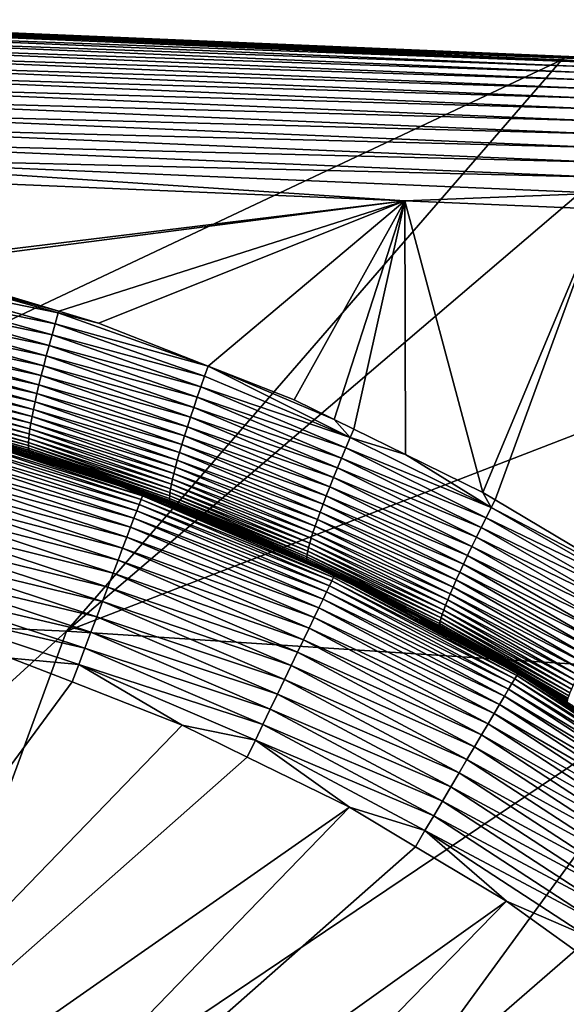
# Model space of a CAD drawing. Extents: x -60 to 60, y -44 to 14.
# Drawn here: x 10 to 12, y 9 to 14 of the extents above; entities that cross this region are included whole.
import ezdxf

# ---------------------------------------------------------------- set-up
doc = ezdxf.new("R2010")
doc.units = 0
doc.header["$MEASUREMENT"] = 0
doc.layers.add('L2', color=7, linetype='Continuous')

msp = doc.modelspace()

# ---------------------------------------------------------------- linework, layer by layer
at = {"layer": 'L2', "color": 7}
for points in [[(8.037357, 13.57017, 156.6057), (12.34236, 13.38786, 157.3369), (8.04862, 13.57537, 156.5224)], [(8.797435, 13.52524, 156.8193), (12.34236, 13.38786, 157.3369), (8.037357, 13.57017, 156.6057)], [(8.059671, 13.57348, 156.4389), (8.04862, 13.57537, 156.5224), (12.35966, 13.3928, 157.2546)], [(12.35966, 13.3928, 157.2546), (8.04862, 13.57537, 156.5224), (12.34236, 13.38786, 157.3369)], [(12.35966, 13.3928, 157.2546), (12.37663, 13.39066, 157.1721), (8.059671, 13.57348, 156.4389)], [(8.059671, 13.57348, 156.4389), (12.37663, 13.39066, 157.1721), (8.070431, 13.56451, 156.3558)], [(8.080823, 13.54852, 156.2738), (8.070431, 13.56451, 156.3558), (12.39315, 13.38145, 157.09)], [(12.39315, 13.38145, 157.09), (8.070431, 13.56451, 156.3558), (12.37663, 13.39066, 157.1721)], [(12.39315, 13.38145, 157.09), (12.40911, 13.36523, 157.0089), (8.080823, 13.54852, 156.2738)], [(8.080823, 13.54852, 156.2738), (12.40911, 13.36523, 157.0089), (8.090774, 13.52564, 156.1933)], [(6.60255, 10.67782, 171.1212), (12.32486, 13.37586, 157.4184), (8.797435, 13.52524, 156.8193)], [(8.100213, 13.49601, 156.115), (8.090774, 13.52564, 156.1933), (12.42439, 13.34212, 156.9294)], [(12.42439, 13.34212, 156.9294), (8.090774, 13.52564, 156.1933), (12.40911, 13.36523, 157.0089)], [(12.42439, 13.34212, 156.9294), (12.43888, 13.31228, 156.8519), (8.100213, 13.49601, 156.115)], [(8.100213, 13.49601, 156.115), (12.43888, 13.31228, 156.8519), (8.109072, 13.45986, 156.0394)], [(8.797435, 13.52524, 156.8193), (12.32486, 13.37586, 157.4184), (12.34236, 13.38786, 157.3369)], [(8.117289, 13.41743, 155.9671), (8.109072, 13.45986, 156.0394), (12.45249, 13.27593, 156.7771)], [(12.45249, 13.27593, 156.7771), (8.109072, 13.45986, 156.0394), (12.43888, 13.31228, 156.8519)], [(12.45249, 13.27593, 156.7771), (12.46511, 13.23331, 156.7056), (8.117289, 13.41743, 155.9671)], [(8.117289, 13.41743, 155.9671), (12.46511, 13.23331, 156.7056), (8.124807, 13.36904, 155.8986)], [(12.35966, 13.3928, 157.2546), (12.34236, 13.38786, 157.3369), (16.57995, 13.12913, 158.3746)], [(9.857644, 10.52882, 171.7188), (12.32486, 13.37586, 157.4184), (6.60255, 10.67782, 171.1212)], [(8.131571, 13.31501, 155.8343), (8.124807, 13.36904, 155.8986), (12.47665, 13.18475, 156.6377)], [(12.47665, 13.18475, 156.6377), (8.124807, 13.36904, 155.8986), (12.46511, 13.23331, 156.7056)], [(9.857644, 10.52882, 171.7188), (13.13463, 13.32642, 157.6167), (12.32486, 13.37586, 157.4184)], [(12.34236, 13.38786, 157.3369), (12.32486, 13.37586, 157.4184), (13.13463, 13.32642, 157.6167)], [(12.34236, 13.38786, 157.3369), (13.13463, 13.32642, 157.6167), (16.57995, 13.12913, 158.3746)], [(12.47665, 13.18475, 156.6377), (12.48704, 13.13057, 156.574), (8.131571, 13.31501, 155.8343)], [(8.131571, 13.31501, 155.8343), (12.48704, 13.13057, 156.574), (8.137533, 13.25575, 155.7747)], [(9.857644, 10.52882, 171.7188), (16.55644, 13.1175, 158.4546), (13.13463, 13.32642, 157.6167)], [(8.142653, 13.19165, 155.7203), (8.137533, 13.25575, 155.7747), (12.49619, 13.07117, 156.515)], [(12.49619, 13.07117, 156.515), (8.137533, 13.25575, 155.7747), (12.48704, 13.13057, 156.574)], [(12.49619, 13.07117, 156.515), (12.50405, 13.00696, 156.461), (8.142653, 13.19165, 155.7203)], [(8.142653, 13.19165, 155.7203), (12.50405, 13.00696, 156.461), (8.146891, 13.12319, 155.6714)], [(8.150219, 13.05085, 155.6283), (8.146891, 13.12319, 155.6714), (12.51056, 12.9384, 156.4125)], [(12.51056, 12.9384, 156.4125), (8.146891, 13.12319, 155.6714), (12.50405, 13.00696, 156.461)], [(13.05761, 10.32139, 172.5507), (16.55644, 13.1175, 158.4546), (9.857644, 10.52882, 171.7188)], [(12.51056, 12.9384, 156.4125), (12.51567, 12.86598, 156.3698), (8.150219, 13.05085, 155.6283)], [(8.150219, 13.05085, 155.6283), (12.51567, 12.86598, 156.3698), (8.152613, 12.97514, 155.5915)], [(8.154057, 12.8966, 155.561), (8.152613, 12.97514, 155.5915), (12.51935, 12.79022, 156.3331)], [(12.51935, 12.79022, 156.3331), (8.152613, 12.97514, 155.5915), (12.51567, 12.86598, 156.3698)], [(12.51935, 12.79022, 156.3331), (12.52157, 12.71164, 156.3028), (8.154057, 12.8966, 155.561)], [(8.154057, 12.8966, 155.561), (12.52157, 12.71164, 156.3028), (11.54218, 12.67232, 156.1126)], [(8.154057, 12.8966, 155.561), (11.54218, 12.67232, 156.1126), (8.154539, 12.81578, 155.5373)], [(11.54218, 12.67232, 156.1126), (9.014296, 12.36422, 155.5528), (8.154539, 12.81578, 155.5373)], [(12.52157, 12.71164, 156.3028), (12.52231, 12.63081, 156.2791), (11.54218, 12.67232, 156.1126)], [(11.54218, 12.67232, 156.1126), (9.058927, 12.35087, 155.5569), (9.014296, 12.36422, 155.5528)], [(9.818988, 12.12349, 155.626), (9.058927, 12.35087, 155.5569), (11.54218, 12.67232, 156.1126)], [(11.54218, 12.67232, 156.1126), (10.01607, 12.06454, 155.6439), (9.818988, 12.12349, 155.626)], [(11.54218, 12.67232, 156.1126), (10.5633, 11.85009, 155.6907), (10.01607, 12.06454, 155.6439)], [(10.99217, 11.68202, 155.7274), (10.5633, 11.85009, 155.6907), (11.54218, 12.67232, 156.1126)], [(10.99217, 11.68202, 155.7274), (11.54218, 12.67232, 156.1126), (11.19154, 11.58418, 155.743)], [(11.19154, 11.58418, 155.743), (11.54218, 12.67232, 156.1126), (11.28894, 11.53639, 155.7506)], [(11.54218, 12.67232, 156.1126), (11.54668, 11.40991, 155.7708), (11.28894, 11.53639, 155.7506)], [(12.52231, 12.63081, 156.2791), (11.93143, 11.2211, 155.8009), (11.54218, 12.67232, 156.1126)], [(11.54218, 12.67232, 156.1126), (11.93143, 11.2211, 155.8009), (11.54668, 11.40991, 155.7708)], [(12.52231, 12.63081, 156.2791), (11.99356, 11.18399, 155.8052), (11.93143, 11.2211, 155.8009)], [(12.66981, 10.78007, 155.8514), (11.99356, 11.18399, 155.8052), (12.52231, 12.63081, 156.2791)], [(9.816322, 12.11448, 155.6217), (9.041696, 12.27328, 155.5306), (9.054011, 12.32869, 155.5498)], [(9.054011, 12.32869, 155.5498), (9.058927, 12.35087, 155.5569), (9.818988, 12.12349, 155.626)], [(9.054011, 12.32869, 155.5498), (9.818988, 12.12349, 155.626), (9.816322, 12.11448, 155.6217)], [(9.800515, 12.05997, 155.6025), (9.02988, 12.21852, 155.5078), (9.041696, 12.27328, 155.5306)], [(9.816322, 12.11448, 155.6217), (9.800515, 12.05997, 155.6025), (9.041696, 12.27328, 155.5306)], [(9.78523, 12.00608, 155.5797), (9.018644, 12.16473, 155.4815), (9.02988, 12.21852, 155.5078)], [(9.800515, 12.05997, 155.6025), (9.78523, 12.00608, 155.5797), (9.02988, 12.21852, 155.5078)], [(9.770568, 11.95313, 155.5534), (9.008062, 12.11224, 155.4517), (9.018644, 12.16473, 155.4815)], [(9.78523, 12.00608, 155.5797), (9.770568, 11.95313, 155.5534), (9.018644, 12.16473, 155.4815)], [(10.5633, 11.85009, 155.6907), (9.800515, 12.05997, 155.6025), (9.816322, 12.11448, 155.6217)], [(9.816322, 12.11448, 155.6217), (9.818988, 12.12349, 155.626), (10.01607, 12.06454, 155.6439)], [(9.816322, 12.11448, 155.6217), (10.01607, 12.06454, 155.6439), (10.5633, 11.85009, 155.6907)], [(9.756626, 11.90143, 155.5235), (8.998204, 12.06136, 155.4186), (9.008062, 12.11224, 155.4517)], [(9.770568, 11.95313, 155.5534), (9.756626, 11.90143, 155.5235), (9.008062, 12.11224, 155.4517)], [(9.74349, 11.8513, 155.4904), (8.989134, 12.01239, 155.3822), (8.998204, 12.06136, 155.4186)], [(9.756626, 11.90143, 155.5235), (9.74349, 11.8513, 155.4904), (8.998204, 12.06136, 155.4186)], [(10.54528, 11.79956, 155.6703), (9.78523, 12.00608, 155.5797), (9.800515, 12.05997, 155.6025)], [(10.5633, 11.85009, 155.6907), (10.54528, 11.79956, 155.6703), (9.800515, 12.05997, 155.6025)], [(9.731245, 11.80304, 155.4541), (8.980903, 11.96563, 155.343), (8.989134, 12.01239, 155.3822)], [(9.74349, 11.8513, 155.4904), (9.731245, 11.80304, 155.4541), (8.989134, 12.01239, 155.3822)], [(10.52656, 11.74676, 155.6474), (9.770568, 11.95313, 155.5534), (9.78523, 12.00608, 155.5797)], [(10.54528, 11.79956, 155.6703), (10.52656, 11.74676, 155.6474), (9.78523, 12.00608, 155.5797)], [(9.709703, 11.71323, 155.3727), (8.96713, 11.8797, 155.2564), (8.973558, 11.92132, 155.3009)], [(9.719962, 11.75693, 155.4148), (8.973558, 11.92132, 155.3009), (8.980903, 11.96563, 155.343)], [(9.719962, 11.75693, 155.4148), (9.709703, 11.71323, 155.3727), (8.973558, 11.92132, 155.3009)], [(9.731245, 11.80304, 155.4541), (9.719962, 11.75693, 155.4148), (8.980903, 11.96563, 155.343)], [(10.50851, 11.69487, 155.6211), (9.756626, 11.90143, 155.5235), (9.770568, 11.95313, 155.5534)], [(10.52656, 11.74676, 155.6474), (10.50851, 11.69487, 155.6211), (9.770568, 11.95313, 155.5534)], [(9.700516, 11.67215, 155.3282), (8.961646, 11.84097, 155.2097), (8.96713, 11.8797, 155.2564)], [(9.709703, 11.71323, 155.3727), (9.700516, 11.67215, 155.3282), (8.96713, 11.8797, 155.2564)], [(10.49124, 11.6442, 155.5913), (9.74349, 11.8513, 155.4904), (9.756626, 11.90143, 155.5235)], [(10.50851, 11.69487, 155.6211), (10.49124, 11.6442, 155.5913), (9.756626, 11.90143, 155.5235)], [(9.692439, 11.6339, 155.2814), (8.957115, 11.80529, 155.1611), (8.961646, 11.84097, 155.2097)], [(9.700516, 11.67215, 155.3282), (9.692439, 11.6339, 155.2814), (8.961646, 11.84097, 155.2097)], [(10.47486, 11.59505, 155.5581), (9.731245, 11.80304, 155.4541), (9.74349, 11.8513, 155.4904)], [(10.49124, 11.6442, 155.5913), (10.47486, 11.59505, 155.5581), (9.74349, 11.8513, 155.4904)], [(11.27083, 11.49385, 155.7329), (10.54528, 11.79956, 155.6703), (10.5633, 11.85009, 155.6907)], [(11.19154, 11.58418, 155.743), (11.27083, 11.49385, 155.7329), (10.5633, 11.85009, 155.6907)], [(11.19154, 11.58418, 155.743), (10.5633, 11.85009, 155.6907), (10.99217, 11.68202, 155.7274)], [(9.679693, 11.56647, 155.1826), (8.950911, 11.7435, 155.0594), (8.953541, 11.77277, 155.1109)], [(9.685495, 11.59863, 155.2328), (8.953541, 11.77277, 155.1109), (8.957115, 11.80529, 155.1611)], [(9.685495, 11.59863, 155.2328), (9.679693, 11.56647, 155.1826), (8.953541, 11.77277, 155.1109)], [(9.692439, 11.6339, 155.2814), (9.685495, 11.59863, 155.2328), (8.957115, 11.80529, 155.1611)], [(10.45946, 11.54772, 155.5218), (9.719962, 11.75693, 155.4148), (9.731245, 11.80304, 155.4541)], [(10.47486, 11.59505, 155.5581), (10.45946, 11.54772, 155.5218), (9.731245, 11.80304, 155.4541)], [(11.27083, 11.49385, 155.7329), (10.52656, 11.74676, 155.6474), (10.54528, 11.79956, 155.6703)], [(9.675032, 11.53749, 155.1311), (8.949211, 11.71753, 155.007), (8.950911, 11.7435, 155.0594)], [(9.679693, 11.56647, 155.1826), (9.675032, 11.53749, 155.1311), (8.950911, 11.7435, 155.0594)], [(10.44513, 11.50247, 155.4825), (9.709703, 11.71323, 155.3727), (9.719962, 11.75693, 155.4148)], [(10.45946, 11.54772, 155.5218), (10.44513, 11.50247, 155.4825), (9.719962, 11.75693, 155.4148)], [(11.24876, 11.44238, 155.7101), (10.50851, 11.69487, 155.6211), (10.52656, 11.74676, 155.6474)], [(11.27083, 11.49385, 155.7329), (11.24876, 11.44238, 155.7101), (10.52656, 11.74676, 155.6474)], [(9.671496, 11.51174, 155.0787), (8.94841, 11.69485, 154.954), (8.949211, 11.71753, 155.007)], [(9.671496, 11.51174, 155.0787), (9.66906, 11.48923, 155.0256), (8.94841, 11.69485, 154.954)], [(9.66906, 11.48923, 155.0256), (8.948472, 11.67544, 154.9006), (8.94841, 11.69485, 154.954)], [(9.667688, 11.46993, 154.9722), (8.949357, 11.65925, 154.8472), (8.948472, 11.67544, 154.9006)], [(9.66906, 11.48923, 155.0256), (9.667688, 11.46993, 154.9722), (8.948472, 11.67544, 154.9006)], [(9.675032, 11.53749, 155.1311), (9.671496, 11.51174, 155.0787), (8.949211, 11.71753, 155.007)], [(10.43197, 11.45957, 155.4404), (9.700516, 11.67215, 155.3282), (9.709703, 11.71323, 155.3727)], [(10.44513, 11.50247, 155.4825), (10.43197, 11.45957, 155.4404), (9.709703, 11.71323, 155.3727)], [(11.22738, 11.39178, 155.6837), (10.49124, 11.6442, 155.5913), (10.50851, 11.69487, 155.6211)], [(11.24876, 11.44238, 155.7101), (11.22738, 11.39178, 155.6837), (10.50851, 11.69487, 155.6211)], [(9.667688, 11.46993, 154.9722), (9.667334, 11.45379, 154.9188), (8.949357, 11.65925, 154.8472)], [(9.667334, 11.45379, 154.9188), (8.951015, 11.64618, 154.7941), (8.949357, 11.65925, 154.8472)], [(9.667948, 11.44072, 154.8656), (8.953395, 11.63612, 154.7414), (8.951015, 11.64618, 154.7941)], [(9.667334, 11.45379, 154.9188), (9.667948, 11.44072, 154.8656), (8.951015, 11.64618, 154.7941)], [(9.669471, 11.4306, 154.8129), (8.956444, 11.62894, 154.6894), (8.953395, 11.63612, 154.7414)], [(9.667948, 11.44072, 154.8656), (9.669471, 11.4306, 154.8129), (8.953395, 11.63612, 154.7414)], [(9.671841, 11.42332, 154.761), (8.960102, 11.62449, 154.6384), (8.956444, 11.62894, 154.6894)], [(9.669471, 11.4306, 154.8129), (9.671841, 11.42332, 154.761), (8.956444, 11.62894, 154.6894)], [(9.674993, 11.41872, 154.7099), (8.962552, 11.61955, 154.5975), (8.960102, 11.62449, 154.6384)], [(9.671841, 11.42332, 154.761), (9.674993, 11.41872, 154.7099), (8.960102, 11.62449, 154.6384)], [(10.40935, 11.38166, 155.3491), (9.685495, 11.59863, 155.2328), (9.692439, 11.6339, 155.2814)], [(10.42002, 11.41924, 155.3958), (9.692439, 11.6339, 155.2814), (9.700516, 11.67215, 155.3282)], [(10.42002, 11.41924, 155.3958), (10.40935, 11.38166, 155.3491), (9.692439, 11.6339, 155.2814)], [(10.43197, 11.45957, 155.4404), (10.42002, 11.41924, 155.3958), (9.700516, 11.67215, 155.3282)], [(11.20683, 11.34235, 155.6539), (10.47486, 11.59505, 155.5581), (10.49124, 11.6442, 155.5913)], [(11.22738, 11.39178, 155.6837), (11.20683, 11.34235, 155.6539), (10.49124, 11.6442, 155.5913)], [(9.674993, 11.41872, 154.7099), (9.676173, 11.41018, 154.6687), (8.962552, 11.61955, 154.5975)], [(9.257286, 11.54391, 9.603596), (8.962552, 11.61955, 154.5975), (9.929839, 11.32246, 9.603596)], [(9.929839, 11.32246, 9.603596), (8.962552, 11.61955, 154.5975), (9.676173, 11.41018, 154.6687)], [(10.39998, 11.34698, 155.3004), (9.679693, 11.56647, 155.1826), (9.685495, 11.59863, 155.2328)], [(10.40935, 11.38166, 155.3491), (10.39998, 11.34698, 155.3004), (9.685495, 11.59863, 155.2328)], [(11.18724, 11.2944, 155.6207), (10.45946, 11.54772, 155.5218), (10.47486, 11.59505, 155.5581)], [(11.20683, 11.34235, 155.6539), (11.18724, 11.2944, 155.6207), (10.47486, 11.59505, 155.5581)], [(11.28894, 11.53639, 155.7506), (11.27083, 11.49385, 155.7329), (11.19154, 11.58418, 155.743)], [(10.23588, 11.20437, 9.422861), (9.247549, 11.50939, 9.338166), (9.252816, 11.52806, 9.422861)], [(10.24011, 11.21558, 9.508921), (9.252816, 11.52806, 9.422861), (9.256066, 11.53959, 9.508921)], [(10.24011, 11.21558, 9.508921), (10.23588, 11.20437, 9.422861), (9.252816, 11.52806, 9.422861)], [(10.24169, 11.21975, 9.595695), (9.256066, 11.53959, 9.508921), (9.257277, 11.54388, 9.595695)], [(10.24169, 11.21975, 9.595695), (10.24011, 11.21558, 9.508921), (9.256066, 11.53959, 9.508921)], [(9.257277, 11.54388, 9.595695), (9.257286, 11.54391, 9.603596), (9.929839, 11.32246, 9.603596)], [(9.257277, 11.54388, 9.595695), (9.929839, 11.32246, 9.603596), (10.24169, 11.21975, 9.595695)], [(10.38523, 11.28682, 155.1986), (9.671496, 11.51174, 155.0787), (9.675032, 11.53749, 155.1311)], [(10.39194, 11.31534, 155.2501), (9.675032, 11.53749, 155.1311), (9.679693, 11.56647, 155.1826)], [(10.39194, 11.31534, 155.2501), (10.38523, 11.28682, 155.1986), (9.675032, 11.53749, 155.1311)], [(10.39998, 11.34698, 155.3004), (10.39194, 11.31534, 155.2501), (9.679693, 11.56647, 155.1826)], [(11.16873, 11.24821, 155.5844), (10.44513, 11.50247, 155.4825), (10.45946, 11.54772, 155.5218)], [(11.18724, 11.2944, 155.6207), (11.16873, 11.24821, 155.5844), (10.45946, 11.54772, 155.5218)], [(11.54668, 11.40991, 155.7708), (11.27083, 11.49385, 155.7329), (11.28894, 11.53639, 155.7506)], [(10.21959, 11.16126, 9.255474), (9.231144, 11.45122, 9.175411), (9.240307, 11.48371, 9.255474)], [(10.22902, 11.18622, 9.338166), (9.240307, 11.48371, 9.255474), (9.247549, 11.50939, 9.338166)], [(10.22902, 11.18622, 9.338166), (10.21959, 11.16126, 9.255474), (9.240307, 11.48371, 9.255474)], [(10.23588, 11.20437, 9.422861), (10.22902, 11.18622, 9.338166), (9.247549, 11.50939, 9.338166)], [(10.37573, 11.23924, 155.0931), (9.667688, 11.46993, 154.9722), (9.66906, 11.48923, 155.0256)], [(10.37983, 11.26144, 155.1462), (9.66906, 11.48923, 155.0256), (9.671496, 11.51174, 155.0787)], [(10.37983, 11.26144, 155.1462), (10.37573, 11.23924, 155.0931), (9.66906, 11.48923, 155.0256)], [(10.38523, 11.28682, 155.1986), (10.37983, 11.26144, 155.1462), (9.671496, 11.51174, 155.0787)], [(11.1514, 11.20405, 155.545), (10.43197, 11.45957, 155.4404), (10.44513, 11.50247, 155.4825)], [(11.16873, 11.24821, 155.5844), (11.1514, 11.20405, 155.545), (10.44513, 11.50247, 155.4825)], [(11.97365, 11.14484, 155.7895), (11.24876, 11.44238, 155.7101), (11.27083, 11.49385, 155.7329)], [(11.54668, 11.40991, 155.7708), (11.97365, 11.14484, 155.7895), (11.27083, 11.49385, 155.7329)], [(10.20765, 11.12968, 9.175411), (9.220128, 11.41216, 9.09858), (9.231144, 11.45122, 9.175411)], [(10.21959, 11.16126, 9.255474), (10.20765, 11.12968, 9.175411), (9.231144, 11.45122, 9.175411)], [(10.37289, 11.22017, 155.0397), (9.667334, 11.45379, 154.9188), (9.667688, 11.46993, 154.9722)], [(10.37289, 11.22017, 155.0397), (10.37125, 11.20419, 154.9863), (9.667334, 11.45379, 154.9188)], [(10.37125, 11.20419, 154.9863), (9.667948, 11.44072, 154.8656), (9.667334, 11.45379, 154.9188)], [(10.37573, 11.23924, 155.0931), (10.37289, 11.22017, 155.0397), (9.667688, 11.46993, 154.9722)], [(10.37078, 11.19121, 154.9331), (9.669471, 11.4306, 154.8129), (9.667948, 11.44072, 154.8656)], [(10.37125, 11.20419, 154.9863), (10.37078, 11.19121, 154.9331), (9.667948, 11.44072, 154.8656)], [(10.3714, 11.18113, 154.8803), (9.671841, 11.42332, 154.761), (9.669471, 11.4306, 154.8129)], [(10.37078, 11.19121, 154.9331), (10.3714, 11.18113, 154.8803), (9.669471, 11.4306, 154.8129)], [(11.13536, 11.16216, 155.5029), (10.42002, 11.41924, 155.3958), (10.43197, 11.45957, 155.4404)], [(11.1514, 11.20405, 155.545), (11.13536, 11.16216, 155.5029), (10.43197, 11.45957, 155.4404)], [(11.9483, 11.0949, 155.7666), (11.22738, 11.39178, 155.6837), (11.24876, 11.44238, 155.7101)], [(11.97365, 11.14484, 155.7895), (11.9483, 11.0949, 155.7666), (11.24876, 11.44238, 155.7101)], [(10.19331, 11.09172, 9.09858), (9.207344, 11.36683, 9.025563), (9.220128, 11.41216, 9.09858)], [(10.20765, 11.12968, 9.175411), (10.19331, 11.09172, 9.09858), (9.220128, 11.41216, 9.09858)], [(10.37304, 11.17382, 154.8283), (9.674993, 11.41872, 154.7099), (9.671841, 11.42332, 154.761)], [(10.3714, 11.18113, 154.8803), (10.37304, 11.17382, 154.8283), (9.671841, 11.42332, 154.761)], [(9.869359, 11.3535, 154.688), (9.676173, 11.41018, 154.6687), (9.674993, 11.41872, 154.7099)], [(9.869359, 11.3535, 154.688), (9.674993, 11.41872, 154.7099), (9.932019, 11.32945, 154.6939)], [(9.932019, 11.32945, 154.6939), (9.674993, 11.41872, 154.7099), (10.37564, 11.16914, 154.7772)], [(10.37304, 11.17382, 154.8283), (10.37564, 11.16914, 154.7772), (9.674993, 11.41872, 154.7099)], [(9.929839, 11.32246, 9.603596), (9.676173, 11.41018, 154.6687), (9.869359, 11.3535, 154.688)], [(11.10742, 11.08605, 155.4115), (10.39998, 11.34698, 155.3004), (10.40935, 11.38166, 155.3491)], [(11.12068, 11.12276, 155.4583), (10.40935, 11.38166, 155.3491), (10.42002, 11.41924, 155.3958)], [(11.12068, 11.12276, 155.4583), (11.10742, 11.08605, 155.4115), (10.40935, 11.38166, 155.3491)], [(11.13536, 11.16216, 155.5029), (11.12068, 11.12276, 155.4583), (10.42002, 11.41924, 155.3958)], [(11.92367, 11.04581, 155.7402), (11.20683, 11.34235, 155.6539), (11.22738, 11.39178, 155.6837)], [(11.9483, 11.0949, 155.7666), (11.92367, 11.04581, 155.7402), (11.22738, 11.39178, 155.6837)], [(11.93143, 11.2211, 155.8009), (11.97365, 11.14484, 155.7895), (11.54668, 11.40991, 155.7708)], [(10.17666, 11.04767, 9.025563), (9.192888, 11.31557, 8.956909), (9.207344, 11.36683, 9.025563)], [(10.19331, 11.09172, 9.09858), (10.17666, 11.04767, 9.025563), (9.207344, 11.36683, 9.025563)], [(9.869359, 11.3535, 154.688), (9.932019, 11.32945, 154.6939), (9.929839, 11.32246, 9.603596)], [(9.932019, 11.32945, 154.6939), (10.2417, 11.21978, 9.603596), (9.929839, 11.32246, 9.603596)], [(9.932019, 11.32945, 154.6939), (10.37564, 11.16914, 154.7772), (10.37544, 11.15927, 154.7358)], [(10.37544, 11.15927, 154.7358), (10.8806, 10.94627, 9.603596), (9.932019, 11.32945, 154.6939)], [(9.932019, 11.32945, 154.6939), (10.8806, 10.94627, 9.603596), (10.2417, 11.21978, 9.603596)], [(11.09563, 11.05216, 155.3628), (10.39194, 11.31534, 155.2501), (10.39998, 11.34698, 155.3004)], [(11.10742, 11.08605, 155.4115), (11.09563, 11.05216, 155.3628), (10.39998, 11.34698, 155.3004)], [(11.89992, 10.99785, 155.7104), (11.18724, 11.2944, 155.6207), (11.20683, 11.34235, 155.6539)], [(11.92367, 11.04581, 155.7402), (11.89992, 10.99785, 155.7104), (11.20683, 11.34235, 155.6539)], [(10.15784, 10.99785, 8.956909), (9.176868, 11.25877, 8.893138), (9.192888, 11.31557, 8.956909)], [(10.17666, 11.04767, 9.025563), (10.15784, 10.99785, 8.956909), (9.192888, 11.31557, 8.956909)], [(10.24169, 11.21975, 9.595695), (9.929839, 11.32246, 9.603596), (10.2417, 11.21978, 9.603596)], [(11.07657, 10.9933, 155.261), (10.37983, 11.26144, 155.1462), (10.38523, 11.28682, 155.1986)], [(11.08535, 11.02122, 155.3126), (10.38523, 11.28682, 155.1986), (10.39194, 11.31534, 155.2501)], [(11.08535, 11.02122, 155.3126), (11.07657, 10.9933, 155.261), (10.38523, 11.28682, 155.1986)], [(11.09563, 11.05216, 155.3628), (11.08535, 11.02122, 155.3126), (10.39194, 11.31534, 155.2501)], [(11.87719, 10.95132, 155.6772), (11.16873, 11.24821, 155.5844), (11.18724, 11.2944, 155.6207)], [(11.89992, 10.99785, 155.7104), (11.87719, 10.95132, 155.6772), (11.18724, 11.2944, 155.6207)], [(10.13698, 10.94264, 8.893138), (9.159407, 11.19686, 8.83473), (9.176868, 11.25877, 8.893138)], [(10.15784, 10.99785, 8.956909), (10.13698, 10.94264, 8.893138), (9.176868, 11.25877, 8.893138)], [(11.06351, 10.9467, 155.1555), (10.37289, 11.22017, 155.0397), (10.37573, 11.23924, 155.0931)], [(11.0693, 10.96846, 155.2086), (10.37573, 11.23924, 155.0931), (10.37983, 11.26144, 155.1462)], [(11.0693, 10.96846, 155.2086), (11.06351, 10.9467, 155.1555), (10.37573, 11.23924, 155.0931)], [(11.07657, 10.9933, 155.261), (11.0693, 10.96846, 155.2086), (10.37983, 11.26144, 155.1462)], [(11.85563, 10.90649, 155.6408), (11.1514, 11.20405, 155.545), (11.16873, 11.24821, 155.5844)], [(11.87719, 10.95132, 155.6772), (11.85563, 10.90649, 155.6408), (11.16873, 11.24821, 155.5844)], [(10.11424, 10.88246, 8.83473), (9.140635, 11.1303, 8.782127), (9.159407, 11.19686, 8.83473)], [(10.13698, 10.94264, 8.893138), (10.11424, 10.88246, 8.83473), (9.159407, 11.19686, 8.83473)], [(11.17894, 10.77957, 9.338166), (10.21959, 11.16126, 9.255474), (10.22902, 11.18622, 9.338166)], [(11.18734, 10.79706, 9.422861), (10.22902, 11.18622, 9.338166), (10.23588, 11.20437, 9.422861)], [(11.18734, 10.79706, 9.422861), (11.17894, 10.77957, 9.338166), (10.22902, 11.18622, 9.338166)], [(11.19253, 10.80786, 9.508921), (10.23588, 11.20437, 9.422861), (10.24011, 11.21558, 9.508921)], [(11.19253, 10.80786, 9.508921), (11.18734, 10.79706, 9.422861), (10.23588, 11.20437, 9.422861)], [(11.19446, 10.81188, 9.595695), (10.24011, 11.21558, 9.508921), (10.24169, 11.21975, 9.595695)], [(11.19446, 10.81188, 9.595695), (11.19253, 10.80786, 9.508921), (10.24011, 11.21558, 9.508921)], [(10.24169, 11.21975, 9.595695), (10.2417, 11.21978, 9.603596), (10.8806, 10.94627, 9.603596)], [(10.24169, 11.21975, 9.595695), (10.8806, 10.94627, 9.603596), (11.19446, 10.81188, 9.595695)], [(11.05624, 10.9123, 155.0485), (10.37078, 11.19121, 154.9331), (10.37125, 11.20419, 154.9863)], [(11.05464, 10.89952, 154.9953), (10.3714, 11.18113, 154.8803), (10.37078, 11.19121, 154.9331)], [(11.05624, 10.9123, 155.0485), (11.05464, 10.89952, 154.9953), (10.37078, 11.19121, 154.9331)], [(11.05917, 10.928, 155.102), (10.37125, 11.20419, 154.9863), (10.37289, 11.22017, 155.0397)], [(11.05917, 10.928, 155.102), (11.05624, 10.9123, 155.0485), (10.37125, 11.20419, 154.9863)], [(11.06351, 10.9467, 155.1555), (11.05917, 10.928, 155.102), (10.37289, 11.22017, 155.0397)], [(11.83535, 10.86362, 155.6015), (11.13536, 11.16216, 155.5029), (11.1514, 11.20405, 155.545)], [(11.85563, 10.90649, 155.6408), (11.83535, 10.86362, 155.6015), (11.1514, 11.20405, 155.545)], [(11.93143, 11.2211, 155.8009), (11.99356, 11.18399, 155.8052), (11.97365, 11.14484, 155.7895)], [(11.97365, 11.14484, 155.7895), (11.99356, 11.18399, 155.8052), (12.66981, 10.78007, 155.8514)], [(11.16739, 10.75552, 9.255474), (10.20765, 11.12968, 9.175411), (10.21959, 11.16126, 9.255474)], [(11.17894, 10.77957, 9.338166), (11.16739, 10.75552, 9.255474), (10.21959, 11.16126, 9.255474)], [(11.05431, 10.88957, 154.9426), (10.37304, 11.17382, 154.8283), (10.3714, 11.18113, 154.8803)], [(11.05464, 10.89952, 154.9953), (11.05431, 10.88957, 154.9426), (10.3714, 11.18113, 154.8803)], [(11.05519, 10.88233, 154.8905), (10.37564, 11.16914, 154.7772), (10.37304, 11.17382, 154.8283)], [(11.05431, 10.88957, 154.9426), (11.05519, 10.88233, 154.8905), (10.37304, 11.17382, 154.8283)], [(10.37564, 11.16914, 154.7772), (10.7238, 11.02557, 154.7687), (10.37544, 11.15927, 154.7358)], [(10.37544, 11.15927, 154.7358), (10.7238, 11.02557, 154.7687), (10.8806, 10.94627, 9.603596)], [(11.05718, 10.87764, 154.8394), (10.88209, 10.95031, 154.7825), (10.37564, 11.16914, 154.7772)], [(10.37564, 11.16914, 154.7772), (10.88209, 10.95031, 154.7825), (10.7238, 11.02557, 154.7687)], [(11.05519, 10.88233, 154.8905), (11.05718, 10.87764, 154.8394), (10.37564, 11.16914, 154.7772)], [(11.81647, 10.82296, 155.5593), (11.12068, 11.12276, 155.4583), (11.13536, 11.16216, 155.5029)], [(11.83535, 10.86362, 155.6015), (11.81647, 10.82296, 155.5593), (11.13536, 11.16216, 155.5029)], [(12.65357, 10.75297, 155.8391), (11.9483, 11.0949, 155.7666), (11.97365, 11.14484, 155.7895)], [(11.97365, 11.14484, 155.7895), (12.66981, 10.78007, 155.8514), (12.65357, 10.75297, 155.8391)], [(10.08979, 10.81777, 8.782127), (9.120694, 11.05959, 8.735726), (9.140635, 11.1303, 8.782127)], [(10.11424, 10.88246, 8.83473), (10.08979, 10.81777, 8.782127), (9.140635, 11.1303, 8.782127)], [(11.13521, 10.68851, 9.09858), (10.17666, 11.04767, 9.025563), (10.19331, 11.09172, 9.09858)], [(11.15278, 10.72509, 9.175411), (10.19331, 11.09172, 9.09858), (10.20765, 11.12968, 9.175411)], [(11.15278, 10.72509, 9.175411), (11.13521, 10.68851, 9.09858), (10.19331, 11.09172, 9.09858)], [(11.16739, 10.75552, 9.255474), (11.15278, 10.72509, 9.175411), (10.20765, 11.12968, 9.175411)], [(11.78327, 10.74905, 155.4679), (11.09563, 11.05216, 155.3628), (11.10742, 11.08605, 155.4115)], [(11.79909, 10.78471, 155.5147), (11.10742, 11.08605, 155.4115), (11.12068, 11.12276, 155.4583)], [(11.79909, 10.78471, 155.5147), (11.78327, 10.74905, 155.4679), (11.10742, 11.08605, 155.4115)], [(11.81647, 10.82296, 155.5593), (11.79909, 10.78471, 155.5147), (11.12068, 11.12276, 155.4583)], [(12.62503, 10.7048, 155.8163), (11.92367, 11.04581, 155.7402), (11.9483, 11.0949, 155.7666)], [(12.65357, 10.75297, 155.8391), (12.62503, 10.7048, 155.8163), (11.9483, 11.0949, 155.7666)], [(10.06383, 10.74905, 8.735726), (9.099735, 10.98528, 8.695877), (9.120694, 11.05959, 8.735726)], [(10.08979, 10.81777, 8.782127), (10.06383, 10.74905, 8.735726), (9.120694, 11.05959, 8.735726)], [(11.11483, 10.64605, 9.025563), (10.15784, 10.99785, 8.956909), (10.17666, 11.04767, 9.025563)], [(11.13521, 10.68851, 9.09858), (11.11483, 10.64605, 9.025563), (10.17666, 11.04767, 9.025563)], [(11.76909, 10.71613, 155.4192), (11.08535, 11.02122, 155.3126), (11.09563, 11.05216, 155.3628)], [(11.78327, 10.74905, 155.4679), (11.76909, 10.71613, 155.4192), (11.09563, 11.05216, 155.3628)], [(12.59723, 10.65743, 155.7899), (11.89992, 10.99785, 155.7104), (11.92367, 11.04581, 155.7402)], [(12.62503, 10.7048, 155.8163), (12.59723, 10.65743, 155.7899), (11.92367, 11.04581, 155.7402)], [(11.09177, 10.59804, 8.956909), (10.13698, 10.94264, 8.893138), (10.15784, 10.99785, 8.956909)], [(11.11483, 10.64605, 9.025563), (11.09177, 10.59804, 8.956909), (10.15784, 10.99785, 8.956909)], [(10.8806, 10.94627, 9.603596), (10.7238, 11.02557, 154.7687), (10.88209, 10.95031, 154.7825)], [(11.74575, 10.65894, 155.3173), (11.0693, 10.96846, 155.2086), (11.07657, 10.9933, 155.261)], [(11.75658, 10.68607, 155.3689), (11.07657, 10.9933, 155.261), (11.08535, 11.02122, 155.3126)], [(11.75658, 10.68607, 155.3689), (11.74575, 10.65894, 155.3173), (11.07657, 10.9933, 155.261)], [(11.76909, 10.71613, 155.4192), (11.75658, 10.68607, 155.3689), (11.08535, 11.02122, 155.3126)], [(12.57035, 10.61117, 155.76), (11.87719, 10.95132, 155.6772), (11.89992, 10.99785, 155.7104)], [(12.59723, 10.65743, 155.7899), (12.57035, 10.61117, 155.76), (11.89992, 10.99785, 155.7104)], [(10.03653, 10.67682, 8.695877), (9.077917, 10.90792, 8.662881), (9.099735, 10.98528, 8.695877)], [(10.06383, 10.74905, 8.735726), (10.03653, 10.67682, 8.695877), (9.099735, 10.98528, 8.695877)], [(11.06623, 10.54484, 8.893138), (10.11424, 10.88246, 8.83473), (10.13698, 10.94264, 8.893138)], [(11.09177, 10.59804, 8.956909), (11.06623, 10.54484, 8.893138), (10.13698, 10.94264, 8.893138)], [(10.8806, 10.94627, 9.603596), (10.88209, 10.95031, 154.7825), (11.19447, 10.81191, 9.603596)], [(11.19446, 10.81188, 9.595695), (10.8806, 10.94627, 9.603596), (11.19447, 10.81191, 9.603596)], [(11.05718, 10.87764, 154.8394), (11.05588, 10.86768, 154.7977), (10.88209, 10.95031, 154.7825)], [(11.19447, 10.81191, 9.603596), (10.88209, 10.95031, 154.7825), (11.05588, 10.86768, 154.7977)], [(11.72912, 10.61362, 155.2117), (11.05917, 10.928, 155.102), (11.06351, 10.9467, 155.1555)], [(11.7366, 10.63479, 155.2648), (11.06351, 10.9467, 155.1555), (11.0693, 10.96846, 155.2086)], [(11.7366, 10.63479, 155.2648), (11.72912, 10.61362, 155.2117), (11.06351, 10.9467, 155.1555)], [(11.74575, 10.65894, 155.3173), (11.7366, 10.63479, 155.2648), (11.0693, 10.96846, 155.2086)], [(12.54455, 10.56628, 155.7268), (11.85563, 10.90649, 155.6408), (11.87719, 10.95132, 155.6772)], [(12.57035, 10.61117, 155.76), (12.54455, 10.56628, 155.7268), (11.87719, 10.95132, 155.6772)], [(10.00812, 10.60163, 8.662881), (9.055403, 10.82809, 8.636988), (9.077917, 10.90792, 8.662881)], [(10.03653, 10.67682, 8.695877), (10.00812, 10.60163, 8.662881), (9.077917, 10.90792, 8.662881)], [(11.71625, 10.56768, 155.0515), (11.05431, 10.88957, 154.9426), (11.05464, 10.89952, 154.9953)], [(11.71495, 10.55797, 154.9987), (11.05519, 10.88233, 154.8905), (11.05431, 10.88957, 154.9426)], [(11.71625, 10.56768, 155.0515), (11.71495, 10.55797, 154.9987), (11.05431, 10.88957, 154.9426)], [(11.719, 10.58014, 155.1047), (11.05464, 10.89952, 154.9953), (11.05624, 10.9123, 155.0485)], [(11.719, 10.58014, 155.1047), (11.71625, 10.56768, 155.0515), (11.05464, 10.89952, 154.9953)], [(11.72327, 10.59542, 155.1582), (11.05624, 10.9123, 155.0485), (11.05917, 10.928, 155.102)], [(11.72327, 10.59542, 155.1582), (11.719, 10.58014, 155.1047), (11.05624, 10.9123, 155.0485)], [(11.72912, 10.61362, 155.2117), (11.72327, 10.59542, 155.1582), (11.05917, 10.928, 155.102)], [(12.52, 10.52303, 155.6904), (11.83535, 10.86362, 155.6015), (11.85563, 10.90649, 155.6408)], [(12.54455, 10.56628, 155.7268), (12.52, 10.52303, 155.6904), (11.85563, 10.90649, 155.6408)], [(11.03838, 10.48685, 8.83473), (10.08979, 10.81777, 8.782127), (10.11424, 10.88246, 8.83473)], [(11.06623, 10.54484, 8.893138), (11.03838, 10.48685, 8.83473), (10.11424, 10.88246, 8.83473)], [(11.71502, 10.55088, 154.9466), (11.05718, 10.87764, 154.8394), (11.05519, 10.88233, 154.8905)], [(11.71495, 10.55797, 154.9987), (11.71502, 10.55088, 154.9466), (11.05519, 10.88233, 154.8905)], [(11.05718, 10.87764, 154.8394), (11.57391, 10.62137, 154.8429), (11.05588, 10.86768, 154.7977)], [(11.19447, 10.81191, 9.603596), (11.05588, 10.86768, 154.7977), (11.57391, 10.62137, 154.8429)], [(11.71636, 10.54627, 154.8955), (11.57391, 10.62137, 154.8429), (11.05718, 10.87764, 154.8394)], [(11.71502, 10.55088, 154.9466), (11.71636, 10.54627, 154.8955), (11.05718, 10.87764, 154.8394)], [(12.49682, 10.48168, 155.651), (11.81647, 10.82296, 155.5593), (11.83535, 10.86362, 155.6015)], [(12.52, 10.52303, 155.6904), (12.49682, 10.48168, 155.651), (11.83535, 10.86362, 155.6015)], [(9.978804, 10.52405, 8.636988), (9.032365, 10.7464, 8.618392), (9.055403, 10.82809, 8.636988)], [(10.00812, 10.60163, 8.662881), (9.978804, 10.52405, 8.636988), (9.055403, 10.82809, 8.636988)], [(11.00845, 10.42451, 8.782127), (10.06383, 10.74905, 8.735726), (10.08979, 10.81777, 8.782127)], [(11.03838, 10.48685, 8.83473), (11.00845, 10.42451, 8.782127), (10.08979, 10.81777, 8.782127)], [(12.10011, 10.30918, 9.422861), (11.17894, 10.77957, 9.338166), (11.18734, 10.79706, 9.422861)], [(12.10621, 10.31949, 9.508921), (11.18734, 10.79706, 9.422861), (11.19253, 10.80786, 9.508921)], [(12.10621, 10.31949, 9.508921), (12.10011, 10.30918, 9.422861), (11.18734, 10.79706, 9.422861)], [(12.10848, 10.32333, 9.595695), (11.19253, 10.80786, 9.508921), (11.19446, 10.81188, 9.595695)], [(12.10848, 10.32333, 9.595695), (12.10621, 10.31949, 9.508921), (11.19253, 10.80786, 9.508921)], [(11.19446, 10.81188, 9.595695), (11.19447, 10.81191, 9.603596), (11.79585, 10.49046, 9.603596)], [(11.19446, 10.81188, 9.595695), (11.79585, 10.49046, 9.603596), (12.10848, 10.32333, 9.595695)], [(11.19447, 10.81191, 9.603596), (11.57391, 10.62137, 154.8429), (11.79585, 10.49046, 9.603596)], [(12.47516, 10.44245, 155.6089), (11.79909, 10.78471, 155.5147), (11.81647, 10.82296, 155.5593)], [(12.49682, 10.48168, 155.651), (12.47516, 10.44245, 155.6089), (11.81647, 10.82296, 155.5593)], [(9.948802, 10.44465, 8.618392), (9.008975, 10.66347, 8.607234), (9.032365, 10.7464, 8.618392)], [(9.978804, 10.52405, 8.636988), (9.948802, 10.44465, 8.618392), (9.032365, 10.7464, 8.618392)], [(10.97665, 10.35829, 8.735726), (10.03653, 10.67682, 8.695877), (10.06383, 10.74905, 8.735726)], [(11.00845, 10.42451, 8.782127), (10.97665, 10.35829, 8.735726), (10.06383, 10.74905, 8.735726)], [(12.07666, 10.26951, 9.255474), (11.15278, 10.72509, 9.175411), (11.16739, 10.75552, 9.255474)], [(12.09024, 10.29248, 9.338166), (11.16739, 10.75552, 9.255474), (11.17894, 10.77957, 9.338166)], [(12.09024, 10.29248, 9.338166), (12.07666, 10.26951, 9.255474), (11.16739, 10.75552, 9.255474)], [(12.10011, 10.30918, 9.422861), (12.09024, 10.29248, 9.338166), (11.17894, 10.77957, 9.338166)], [(12.43679, 10.37116, 155.5174), (11.76909, 10.71613, 155.4192), (11.78327, 10.74905, 155.4679)], [(12.45512, 10.40555, 155.5642), (11.78327, 10.74905, 155.4679), (11.79909, 10.78471, 155.5147)], [(12.45512, 10.40555, 155.5642), (12.43679, 10.37116, 155.5174), (11.78327, 10.74905, 155.4679)], [(12.47516, 10.44245, 155.6089), (12.45512, 10.40555, 155.5642), (11.79909, 10.78471, 155.5147)], [(12.05947, 10.24046, 9.175411), (11.13521, 10.68851, 9.09858), (11.15278, 10.72509, 9.175411)], [(12.07666, 10.26951, 9.255474), (12.05947, 10.24046, 9.175411), (11.15278, 10.72509, 9.175411)], [(12.42023, 10.33941, 155.4686), (11.75658, 10.68607, 155.3689), (11.76909, 10.71613, 155.4192)], [(12.43679, 10.37116, 155.5174), (12.42023, 10.33941, 155.4686), (11.76909, 10.71613, 155.4192)], [(6.60255, 10.67782, 171.1212), (6.57276, 7.53029, 185.8038), (9.857644, 10.52882, 171.7188)], [(9.580677, 10.3959, 8.603597), (9.008975, 10.66347, 8.607234), (9.918343, 10.36404, 8.607234)], [(9.948802, 10.44465, 8.618392), (9.918343, 10.36404, 8.607234), (9.008975, 10.66347, 8.607234)], [(10.94322, 10.28868, 8.695877), (10.00812, 10.60163, 8.662881), (10.03653, 10.67682, 8.695877)], [(10.97665, 10.35829, 8.735726), (10.94322, 10.28868, 8.695877), (10.03653, 10.67682, 8.695877)], [(12.01484, 10.16499, 9.025563), (11.09177, 10.59804, 8.956909), (11.11483, 10.64605, 9.025563)], [(12.03881, 10.20552, 9.09858), (11.11483, 10.64605, 9.025563), (11.13521, 10.68851, 9.09858)], [(12.03881, 10.20552, 9.09858), (12.01484, 10.16499, 9.025563), (11.11483, 10.64605, 9.025563)], [(12.05947, 10.24046, 9.175411), (12.03881, 10.20552, 9.09858), (11.13521, 10.68851, 9.09858)], [(12.39263, 10.28425, 155.3667), (11.7366, 10.63479, 155.2648), (11.74575, 10.65894, 155.3173)], [(12.40551, 10.31041, 155.4183), (11.74575, 10.65894, 155.3173), (11.75658, 10.68607, 155.3689)], [(12.40551, 10.31041, 155.4183), (12.39263, 10.28425, 155.3667), (11.74575, 10.65894, 155.3173)], [(12.42023, 10.33941, 155.4686), (12.40551, 10.31041, 155.4183), (11.75658, 10.68607, 155.3689)], [(10.90843, 10.21623, 8.662881), (9.978804, 10.52405, 8.636988), (10.00812, 10.60163, 8.662881)], [(10.94322, 10.28868, 8.695877), (10.90843, 10.21623, 8.662881), (10.00812, 10.60163, 8.662881)], [(11.98773, 10.11915, 8.956909), (11.06623, 10.54484, 8.893138), (11.09177, 10.59804, 8.956909)], [(12.01484, 10.16499, 9.025563), (11.98773, 10.11915, 8.956909), (11.09177, 10.59804, 8.956909)], [(11.71636, 10.54627, 154.8955), (11.71581, 10.53978, 154.854), (11.57391, 10.62137, 154.8429)], [(11.79585, 10.49046, 9.603596), (11.57391, 10.62137, 154.8429), (11.71581, 10.53978, 154.854)], [(12.36507, 10.223, 155.2075), (11.719, 10.58014, 155.1047), (11.72327, 10.59542, 155.1582)], [(12.37244, 10.24055, 155.261), (11.72327, 10.59542, 155.1582), (11.72912, 10.61362, 155.2117)], [(12.37244, 10.24055, 155.261), (12.36507, 10.223, 155.2075), (11.72327, 10.59542, 155.1582)], [(12.38162, 10.26096, 155.3142), (11.72912, 10.61362, 155.2117), (11.7366, 10.63479, 155.2648)], [(12.38162, 10.26096, 155.3142), (12.37244, 10.24055, 155.261), (11.72912, 10.61362, 155.2117)], [(12.39263, 10.28425, 155.3667), (12.38162, 10.26096, 155.3142), (11.7366, 10.63479, 155.2648)], [(11.95769, 10.06835, 8.893138), (11.03838, 10.48685, 8.83473), (11.06623, 10.54484, 8.893138)], [(11.98773, 10.11915, 8.956909), (11.95769, 10.06835, 8.893138), (11.06623, 10.54484, 8.893138)], [(12.35554, 10.19626, 155.1007), (11.71495, 10.55797, 154.9987), (11.71625, 10.56768, 155.0515)], [(12.35323, 10.1869, 155.0479), (11.71502, 10.55088, 154.9466), (11.71495, 10.55797, 154.9987)], [(12.35554, 10.19626, 155.1007), (12.35323, 10.1869, 155.0479), (11.71495, 10.55797, 154.9987)], [(12.35246, 10.18006, 154.9958), (11.71636, 10.54627, 154.8955), (11.71502, 10.55088, 154.9466)], [(12.35323, 10.1869, 155.0479), (12.35246, 10.18006, 154.9958), (11.71502, 10.55088, 154.9466)], [(11.79701, 10.4931, 154.8603), (11.71581, 10.53978, 154.854), (11.71636, 10.54627, 154.8955)], [(12.35946, 10.20826, 155.154), (11.71625, 10.56768, 155.0515), (11.719, 10.58014, 155.1047)], [(12.35946, 10.20826, 155.154), (12.35554, 10.19626, 155.1007), (11.71625, 10.56768, 155.0515)], [(11.79701, 10.4931, 154.8603), (11.71636, 10.54627, 154.8955), (12.3802, 10.15776, 154.9058)], [(12.3802, 10.15776, 154.9058), (11.71636, 10.54627, 154.8955), (12.35313, 10.17563, 154.9446)], [(12.35246, 10.18006, 154.9958), (12.35313, 10.17563, 154.9446), (11.71636, 10.54627, 154.8955)], [(12.36507, 10.223, 155.2075), (12.35946, 10.20826, 155.154), (11.719, 10.58014, 155.1047)], [(9.857644, 10.52882, 171.7188), (6.57276, 7.53029, 185.8038), (8.706394, 7.391982, 186.3585)], [(9.857644, 10.52882, 171.7188), (8.706394, 7.391982, 186.3585), (13.05761, 10.32139, 172.5507)], [(10.87253, 10.14146, 8.636988), (9.948802, 10.44465, 8.618392), (9.978804, 10.52405, 8.636988)], [(10.90843, 10.21623, 8.662881), (10.87253, 10.14146, 8.636988), (9.978804, 10.52405, 8.636988)], [(11.79585, 10.49046, 9.603596), (11.71581, 10.53978, 154.854), (11.79701, 10.4931, 154.8603)], [(11.92494, 10.01298, 8.83473), (11.00845, 10.42451, 8.782127), (11.03838, 10.48685, 8.83473)], [(11.95769, 10.06835, 8.893138), (11.92494, 10.01298, 8.83473), (11.03838, 10.48685, 8.83473)], [(11.79585, 10.49046, 9.603596), (11.79701, 10.4931, 154.8603), (12.1085, 10.32335, 9.603596)], [(12.10848, 10.32333, 9.595695), (11.79585, 10.49046, 9.603596), (12.1085, 10.32335, 9.603596)], [(12.1085, 10.32335, 9.603596), (11.79701, 10.4931, 154.8603), (12.3802, 10.15776, 154.9058)], [(10.83578, 10.06495, 8.618392), (9.918343, 10.36404, 8.607234), (9.948802, 10.44465, 8.618392)], [(10.87253, 10.14146, 8.636988), (10.83578, 10.06495, 8.618392), (9.948802, 10.44465, 8.618392)], [(11.88974, 9.95345, 8.782127), (10.97665, 10.35829, 8.735726), (11.00845, 10.42451, 8.782127)], [(11.92494, 10.01298, 8.83473), (11.88974, 9.95345, 8.782127), (11.00845, 10.42451, 8.782127)], [(7.477968, 7.004622, 8.603597), (9.580677, 10.3959, 8.603597), (9.885154, 10.27652, 8.603597)], [(9.580677, 10.3959, 8.603597), (9.918343, 10.36404, 8.607234), (9.885154, 10.27652, 8.603597)], [(9.885154, 10.27652, 8.603597), (9.918343, 10.36404, 8.607234), (10.43361, 10.06147, 8.603597)], [(10.43361, 10.06147, 8.603597), (9.918343, 10.36404, 8.607234), (10.79848, 9.987268, 8.607234)], [(10.83578, 10.06495, 8.618392), (10.79848, 9.987268, 8.607234), (9.918343, 10.36404, 8.607234)], [(11.85234, 9.890219, 8.735726), (10.94322, 10.28868, 8.695877), (10.97665, 10.35829, 8.735726)], [(11.88974, 9.95345, 8.782127), (11.85234, 9.890219, 8.735726), (10.97665, 10.35829, 8.735726)], [(13.05761, 10.32139, 172.5507), (8.706394, 7.391982, 186.3585), (10.79134, 7.215487, 187.0664)], [(13.05761, 10.32139, 172.5507), (10.79134, 7.215487, 187.0664), (16.18455, 10.05668, 173.6124)], [(12.96738, 9.744351, 9.422861), (12.09024, 10.29248, 9.338166), (12.10011, 10.30918, 9.422861)], [(12.97435, 9.754095, 9.508921), (12.10011, 10.30918, 9.422861), (12.10621, 10.31949, 9.508921)], [(12.97435, 9.754095, 9.508921), (12.96738, 9.744351, 9.422861), (12.10011, 10.30918, 9.422861)], [(12.97694, 9.757724, 9.595695), (12.10621, 10.31949, 9.508921), (12.10848, 10.32333, 9.595695)], [(12.97694, 9.757724, 9.595695), (12.97435, 9.754095, 9.508921), (12.10621, 10.31949, 9.508921)], [(12.10848, 10.32333, 9.595695), (12.1085, 10.32335, 9.603596), (12.66893, 9.958357, 9.603596)], [(12.10848, 10.32333, 9.595695), (12.66893, 9.958357, 9.603596), (12.97694, 9.757724, 9.595695)], [(12.1085, 10.32335, 9.603596), (12.3802, 10.15776, 154.9058), (12.66893, 9.958357, 9.603596)], [(7.477968, 7.004622, 8.603597), (9.885154, 10.27652, 8.603597), (10.43361, 10.06147, 8.603597)], [(11.81304, 9.823759, 8.695877), (10.90843, 10.21623, 8.662881), (10.94322, 10.28868, 8.695877)], [(11.85234, 9.890219, 8.735726), (11.81304, 9.823759, 8.695877), (10.94322, 10.28868, 8.695877)], [(12.94059, 9.706858, 9.255474), (12.05947, 10.24046, 9.175411), (12.07666, 10.26951, 9.255474)], [(12.9561, 9.728565, 9.338166), (12.07666, 10.26951, 9.255474), (12.09024, 10.29248, 9.338166)], [(12.9561, 9.728565, 9.338166), (12.94059, 9.706858, 9.255474), (12.07666, 10.26951, 9.255474)], [(12.96738, 9.744351, 9.422861), (12.9561, 9.728565, 9.338166), (12.09024, 10.29248, 9.338166)], [(11.77212, 9.754572, 8.662881), (10.87253, 10.14146, 8.636988), (10.90843, 10.21623, 8.662881)], [(11.81304, 9.823759, 8.695877), (11.77212, 9.754572, 8.662881), (10.90843, 10.21623, 8.662881)], [(12.89737, 9.646375, 9.09858), (12.01484, 10.16499, 9.025563), (12.03881, 10.20552, 9.09858)], [(12.92096, 9.679392, 9.175411), (12.03881, 10.20552, 9.09858), (12.05947, 10.24046, 9.175411)], [(12.92096, 9.679392, 9.175411), (12.89737, 9.646375, 9.09858), (12.03881, 10.20552, 9.09858)], [(12.94059, 9.706858, 9.255474), (12.92096, 9.679392, 9.175411), (12.05947, 10.24046, 9.175411)], [(12.86999, 9.608056, 9.025563), (11.98773, 10.11915, 8.956909), (12.01484, 10.16499, 9.025563)], [(12.89737, 9.646375, 9.09858), (12.86999, 9.608056, 9.025563), (12.01484, 10.16499, 9.025563)], [(11.7299, 9.683181, 8.636988), (10.83578, 10.06495, 8.618392), (10.87253, 10.14146, 8.636988)], [(11.77212, 9.754572, 8.662881), (11.7299, 9.683181, 8.636988), (10.87253, 10.14146, 8.636988)], [(12.83902, 9.564725, 8.956909), (11.95769, 10.06835, 8.893138), (11.98773, 10.11915, 8.956909)], [(12.86999, 9.608056, 9.025563), (12.83902, 9.564725, 8.956909), (11.98773, 10.11915, 8.956909)], [(10.43361, 10.06147, 8.603597), (10.75773, 9.902578, 8.603597), (7.477968, 7.004622, 8.603597)], [(10.43361, 10.06147, 8.603597), (10.79848, 9.987268, 8.607234), (10.75773, 9.902578, 8.603597)], [(16.18455, 10.05668, 173.6124), (10.79134, 7.215487, 187.0664), (12.81593, 7.001792, 187.9235)], [(11.6867, 9.610125, 8.618392), (10.79848, 9.987268, 8.607234), (10.83578, 10.06495, 8.618392)], [(11.7299, 9.683181, 8.636988), (11.6867, 9.610125, 8.618392), (10.83578, 10.06495, 8.618392)], [(12.80471, 9.516709, 8.893138), (11.92494, 10.01298, 8.83473), (11.95769, 10.06835, 8.893138)], [(12.83902, 9.564725, 8.956909), (12.80471, 9.516709, 8.893138), (11.95769, 10.06835, 8.893138)], [(12.76731, 9.46437, 8.83473), (11.88974, 9.95345, 8.782127), (11.92494, 10.01298, 8.83473)], [(12.80471, 9.516709, 8.893138), (12.76731, 9.46437, 8.83473), (11.92494, 10.01298, 8.83473)], [(10.75773, 9.902578, 8.603597), (10.79848, 9.987268, 8.607234), (11.26788, 9.652495, 8.603597)], [(11.26788, 9.652495, 8.603597), (10.79848, 9.987268, 8.607234), (11.64283, 9.535955, 8.607234)], [(11.6867, 9.610125, 8.618392), (11.64283, 9.535955, 8.607234), (10.79848, 9.987268, 8.607234)], [(12.7271, 9.408103, 8.782127), (11.85234, 9.890219, 8.735726), (11.88974, 9.95345, 8.782127)], [(12.76731, 9.46437, 8.83473), (12.7271, 9.408103, 8.782127), (11.88974, 9.95345, 8.782127)], [(7.477968, 7.004622, 8.603597), (10.75773, 9.902578, 8.603597), (11.26788, 9.652495, 8.603597)], [(12.68439, 9.348334, 8.735726), (11.81304, 9.823759, 8.695877), (11.85234, 9.890219, 8.735726)], [(12.7271, 9.408103, 8.782127), (12.68439, 9.348334, 8.735726), (11.85234, 9.890219, 8.735726)], [(12.63949, 9.285513, 8.695877), (11.77212, 9.754572, 8.662881), (11.81304, 9.823759, 8.695877)], [(12.68439, 9.348334, 8.735726), (12.63949, 9.285513, 8.695877), (11.81304, 9.823759, 8.695877)], [(12.59276, 9.220115, 8.662881), (11.7299, 9.683181, 8.636988), (11.77212, 9.754572, 8.662881)], [(12.63949, 9.285513, 8.695877), (12.59276, 9.220115, 8.662881), (11.77212, 9.754572, 8.662881)], [(12.54454, 9.152633, 8.636988), (11.6867, 9.610125, 8.618392), (11.7299, 9.683181, 8.636988)], [(12.59276, 9.220115, 8.662881), (12.54454, 9.152633, 8.636988), (11.7299, 9.683181, 8.636988)], [(7.477968, 7.004622, 8.603597), (11.26788, 9.652495, 8.603597), (8.052913, 6.33583, 8.603597)], [(8.052913, 6.33583, 8.603597), (11.26788, 9.652495, 8.603597), (11.59555, 9.456111, 8.603597)], [(11.26788, 9.652495, 8.603597), (11.64283, 9.535955, 8.607234), (11.59555, 9.456111, 8.603597)], [(12.49519, 9.083577, 8.618392), (11.64283, 9.535955, 8.607234), (11.6867, 9.610125, 8.618392)], [(12.54454, 9.152633, 8.636988), (12.49519, 9.083577, 8.618392), (11.6867, 9.610125, 8.618392)], [(11.59555, 9.456111, 8.603597), (11.64283, 9.535955, 8.607234), (12.04943, 9.184088, 8.603597)], [(12.04943, 9.184088, 8.603597), (11.64283, 9.535955, 8.607234), (12.44509, 9.013469, 8.607234)], [(12.49519, 9.083577, 8.618392), (12.44509, 9.013469, 8.607234), (11.64283, 9.535955, 8.607234)], [(8.052913, 6.33583, 8.603597), (11.59555, 9.456111, 8.603597), (12.04943, 9.184088, 8.603597)], [(8.052913, 6.33583, 8.603597), (12.04943, 9.184088, 8.603597), (8.568239, 5.620088, 8.603597)], [(8.568239, 5.620088, 8.603597), (12.04943, 9.184088, 8.603597), (12.39126, 8.938193, 8.603597)], [(12.04943, 9.184088, 8.603597), (12.44509, 9.013469, 8.607234), (12.39126, 8.938193, 8.603597)], [(12.39126, 8.938193, 8.603597), (12.77764, 8.660247, 8.603597), (8.568239, 5.620088, 8.603597)]]:
    msp.add_3dface(points, dxfattribs=at)

doc.saveas('drawing.dxf')
